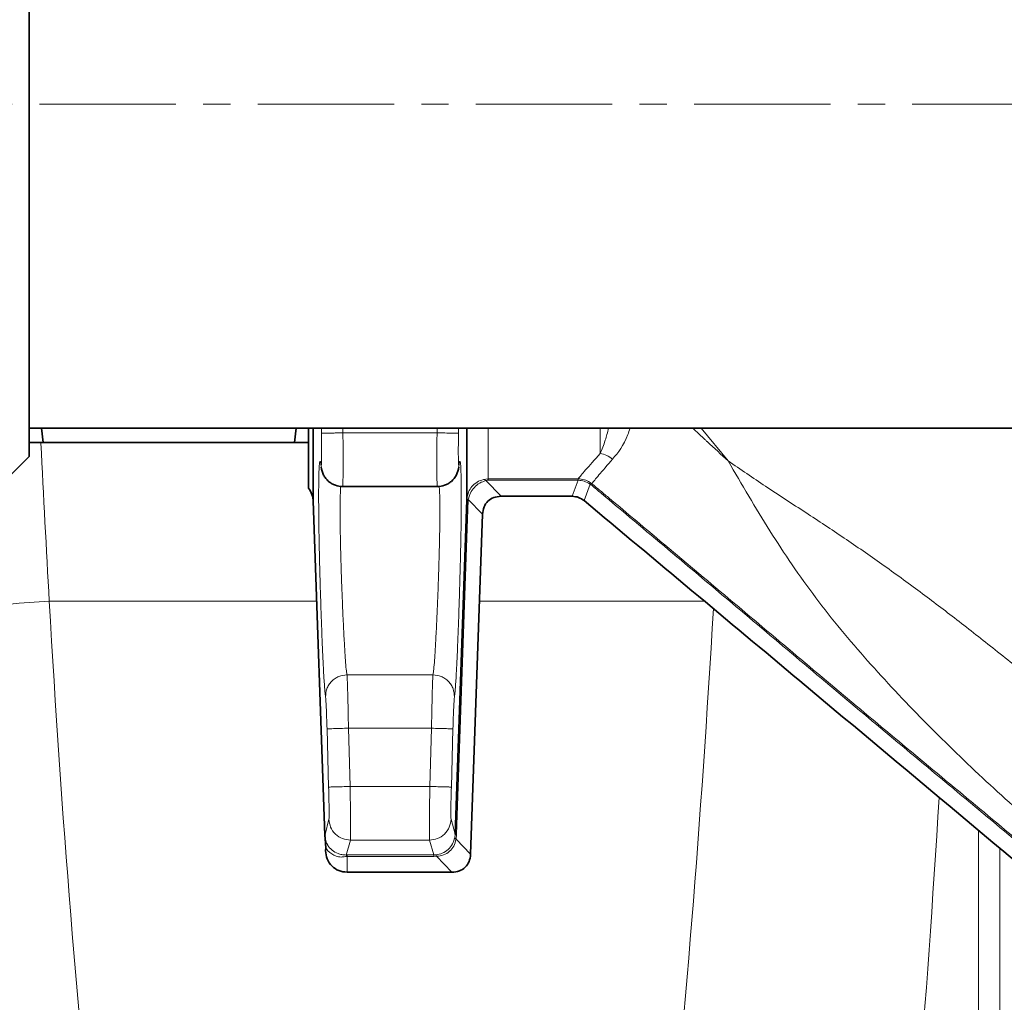
# Model space of a CAD drawing. Units: millimetres. Extents: x 2426 to 10715, y 3232 to 9344.
# Drawn here: x 5920 to 6012, y 4119 to 4211 of the extents above; entities that cross this region are included whole.
import ezdxf

# ---------------------------------------------------------------- set-up
doc = ezdxf.new("R2010")
doc.units = ezdxf.units.MM
doc.linetypes.add('CENTERX2', pattern=[20.32, 12.7, -2.54, 2.54, -2.54])

msp = doc.modelspace()

# ---------------------------------------------------------------- linework, layer by layer
at = {"color": 7, "linetype": 'Continuous', "lineweight": 35}
for p, q in [((5920.983, 4170.089), (5920.983, 4235.689)), ((5920.983, 4170.089), (5920.983, 4235.689)), ((5920.983, 4172.739), (6034.483, 4172.739)), ((5920.983, 4172.739), (6034.483, 4172.739)), ((5922.288, 4171.389), (5922.123, 4172.739)), ((5922.288, 4171.389), (5922.123, 4172.739)), ((5945.842, 4172.739), (5945.677, 4171.389)), ((5945.842, 4172.739), (5945.677, 4171.389)), ((5945.677, 4171.389), (5922.288, 4171.389)), ((5945.677, 4171.389), (5922.288, 4171.389)), ((5918.783, 4167.889), (5920.983, 4170.089)), ((5918.783, 4167.889), (5920.983, 4170.089)), ((5950.144, 4167.299), (5959.021, 4167.299)), ((5950.144, 4167.299), (5959.021, 4167.299)), ((5947.428, 4165.959), (5948.515, 4134.821)), ((5947.428, 4165.959), (5948.515, 4134.821)), ((5960.651, 4134.921), (5961.737, 4166.071)), ((5960.651, 4134.921), (5961.737, 4166.071)), ((5971.554, 4166.389), (5964.926, 4166.389)), ((5971.554, 4166.389), (5964.926, 4166.389)), ((5963.195, 4164.718), (5962.089, 4133.061)), ((5963.195, 4164.718), (5962.089, 4133.061)), ((5948.514, 4134.909), (5948.557, 4134.492)), ((5948.514, 4134.909), (5948.557, 4134.492)), ((5948.515, 4134.821), (5948.537, 4134.908)), ((5948.515, 4134.821), (5948.537, 4134.908)), ((5948.551, 4134.506), (5948.515, 4134.821)), ((5948.551, 4134.506), (5948.515, 4134.821)), ((5948.551, 4134.506), (5948.6, 4133.649)), ((5948.551, 4134.506), (5948.6, 4133.649)), ((5948.583, 4133.389), (5948.599, 4133.649)), ((5948.583, 4133.389), (5948.599, 4133.649)), ((5960.358, 4131.389), (5950.583, 4131.389)), ((5960.358, 4131.389), (5950.583, 4131.389))]:
    msp.add_line(p, q, dxfattribs=at)
at = {"color": 7, "linetype": 'CENTERX2', "lineweight": 18}
msp.add_line((5860.983, 4202.889), (6094.483, 4202.889), dxfattribs=at)
msp.add_line((5860.983, 4202.889), (6094.483, 4202.889), dxfattribs=at)
at = {"color": 8, "linetype": 'Continuous', "lineweight": 18}
for p, q in [((5948.196, 4172.739), (5948.202, 4172.265)), ((5948.196, 4172.739), (5948.202, 4172.265)), ((5950.201, 4172.299), (5950.197, 4172.739)), ((5950.201, 4172.299), (5950.197, 4172.739)), ((5958.964, 4172.299), (5950.201, 4172.299)), ((5958.964, 4172.299), (5950.201, 4172.299)), ((5958.968, 4172.739), (5958.964, 4172.299)), ((5958.968, 4172.739), (5958.964, 4172.299)), ((5960.963, 4172.265), (5960.969, 4172.739)), ((5960.963, 4172.265), (5960.969, 4172.739)), ((5974.154, 4170.376), (5974.154, 4172.739)), ((5974.154, 4170.376), (5974.154, 4172.739)), ((5983.573, 4172.739), (5986.077, 4169.683)), ((5983.573, 4172.739), (5986.077, 4169.683)), ((5948.232, 4168.952), (5948.15, 4169.343)), ((5948.232, 4168.952), (5948.15, 4169.343)), ((5961.015, 4169.343), (5960.904, 4168.814)), ((5961.015, 4169.343), (5960.904, 4168.814)), ((5963.736, 4168.019), (5963.28, 4167.962)), ((5963.736, 4168.019), (5963.28, 4167.962)), ((5963.508, 4167.858), (5964.926, 4166.389)), ((5963.508, 4167.858), (5964.926, 4166.389)), ((5963.736, 4168.019), (5972.094, 4168.019)), ((5963.736, 4168.019), (5972.094, 4168.019)), ((5972.094, 4167.889), (5963.736, 4167.889)), ((5972.094, 4167.889), (5963.736, 4167.889)), ((5971.554, 4166.389), (5972.094, 4167.889)), ((5971.554, 4166.389), (5972.094, 4167.889)), ((5972.094, 4168.019), (5972.105, 4168.019)), ((5972.094, 4168.019), (5972.105, 4168.019)), ((5972.094, 4167.889), (5972.115, 4167.888)), ((5972.094, 4167.889), (5972.115, 4167.888)), ((5973.382, 4167.565), (5973.21, 4167.691)), ((5973.382, 4167.565), (5973.21, 4167.691)), ((5973.213, 4167.53), (5972.659, 4165.991)), ((5973.213, 4167.53), (5972.659, 4165.991)), ((5973.299, 4167.467), (5973.213, 4167.53)), ((5973.299, 4167.467), (5973.213, 4167.53)), ((5961.871, 4166.066), (5960.785, 4134.916)), ((5961.871, 4166.066), (5960.785, 4134.916)), ((5961.739, 4166.113), (5961.737, 4166.071)), ((5961.739, 4166.113), (5961.737, 4166.071)), ((5961.872, 4166.087), (5961.871, 4166.066)), ((5961.872, 4166.087), (5961.871, 4166.066)), ((5963.195, 4164.718), (5961.872, 4166.087)), ((5963.195, 4164.718), (5961.872, 4166.087)), ((5947.754, 4156.619), (5922.848, 4156.619)), ((5947.754, 4156.619), (5922.848, 4156.619)), ((5983.877, 4156.619), (5962.912, 4156.619)), ((5983.877, 4156.619), (5962.912, 4156.619)), ((5958.588, 4149.761), (5950.577, 4149.761)), ((5958.588, 4149.761), (5950.577, 4149.761)), ((5948.869, 4139.32), (5948.717, 4144.743)), ((5948.869, 4139.32), (5948.717, 4144.743)), ((5950.868, 4139.376), (5950.716, 4144.798)), ((5950.716, 4144.798), (5958.449, 4144.798)), ((5950.868, 4139.376), (5950.716, 4144.798)), ((5950.716, 4144.798), (5958.449, 4144.798)), ((5958.449, 4144.798), (5958.297, 4139.376)), ((5958.449, 4144.798), (5958.297, 4139.376)), ((5960.448, 4144.743), (5960.296, 4139.319)), ((5960.448, 4144.743), (5960.296, 4139.319)), ((5958.297, 4139.376), (5950.868, 4139.376)), ((5958.297, 4139.376), (5950.868, 4139.376)), ((5948.537, 4134.908), (5948.899, 4136.319)), ((5948.537, 4134.908), (5948.899, 4136.319)), ((5960.266, 4136.319), (5960.651, 4134.921)), ((5960.266, 4136.319), (5960.651, 4134.921)), ((5960.785, 4134.916), (5960.735, 4134.464)), ((5960.785, 4134.916), (5960.735, 4134.464)), ((6009.392, 4135.289), (6009.392, 4034.508)), ((6009.392, 4135.289), (6009.392, 4034.508)), ((5950.512, 4132.994), (5950.898, 4134.38)), ((5950.512, 4132.994), (5950.898, 4134.38)), ((5950.898, 4134.38), (5958.267, 4134.38)), ((5950.898, 4134.38), (5958.267, 4134.38)), ((5958.267, 4134.38), (5958.653, 4132.995)), ((5958.267, 4134.38), (5958.653, 4132.995)), ((5960.735, 4134.464), (5962.089, 4133.061)), ((5960.735, 4134.464), (5962.089, 4133.061)), ((5948.799, 4133.389), (5948.599, 4133.649)), ((5948.799, 4133.389), (5948.599, 4133.649)), ((5950.583, 4132.995), (5950.512, 4132.994)), ((5950.583, 4132.995), (5950.512, 4132.994)), ((5950.583, 4132.861), (5950.556, 4132.86)), ((5950.583, 4132.861), (5950.556, 4132.86)), ((5950.583, 4132.995), (5958.653, 4132.995)), ((5950.583, 4132.995), (5958.653, 4132.995)), ((5958.653, 4132.861), (5950.583, 4132.861)), ((5950.583, 4132.861), (5950.583, 4131.389)), ((5958.653, 4132.861), (5950.583, 4132.861)), ((5950.583, 4132.861), (5950.583, 4131.389)), ((5958.653, 4132.995), (5958.834, 4133.004)), ((5958.653, 4132.995), (5958.834, 4133.004)), ((5958.924, 4132.874), (5958.653, 4132.861)), ((5958.924, 4132.874), (5958.653, 4132.861)), ((5958.924, 4132.874), (5960.358, 4131.389)), ((5958.924, 4132.874), (5960.358, 4131.389)), ((6011.362, 4034.508), (6011.362, 4133.642)), ((6011.362, 4034.508), (6011.362, 4133.642))]:
    msp.add_line(p, q, dxfattribs=at)
at = {"color": 8, "linetype": 'Continuous', "lineweight": 18, "flags": 128}
msp.add_lwpolyline([(5901.182, 4150.261), (5901.823, 4151.082), (5902.806, 4151.889), (5904.115, 4152.67), (5905.729, 4153.411), (5907.621, 4154.102), (5909.76, 4154.73), (5912.113, 4155.285), (5914.64, 4155.759), (5917.301, 4156.143), (5920.052, 4156.431), (5922.848, 4156.619)], dxfattribs=at)
msp.add_lwpolyline([(5901.182, 4150.261), (5901.823, 4151.082), (5902.806, 4151.889), (5904.115, 4152.67), (5905.729, 4153.411), (5907.621, 4154.102), (5909.76, 4154.73), (5912.113, 4155.285), (5914.64, 4155.759), (5917.301, 4156.143), (5920.052, 4156.431), (5922.848, 4156.619)], dxfattribs=at)
at = {"color": 7, "linetype": 'Continuous', "lineweight": 35}
for radius in [480, 480, 470, 470, 421, 421]:
    msp.add_circle((6091.293, 4399.389), radius, dxfattribs=at)
at = {"color": 8, "linetype": 'Continuous', "lineweight": 18}
msp.add_circle((6091.293, 4399.389), 430.291, dxfattribs=at)
msp.add_circle((6091.293, 4399.389), 430.291, dxfattribs=at)
at = {"color": 7, "linetype": 'Continuous', "lineweight": 35}
msp.add_arc((5945.429, 4165.889), 2, 0, 39.06168, dxfattribs=at)
msp.add_arc((5945.429, 4165.889), 2, 0, 39.06168, dxfattribs=at)
at = {"color": 8, "linetype": 'Continuous', "lineweight": 18}
for centre, major_axis, ratio, start_param, end_param in [((6068.356, 4399.389), (0, 840), 0.180945, 1.84573, 1.863991), ((6068.356, 4399.389), (0, 840), 0.180945, 1.84573, 1.863991), ((5975.514, 4240.433), (0, 290), 0.189704, 1.863991, 2.291637), ((5975.514, 4240.433), (0, 290), 0.189704, 1.863991, 2.291637), ((5932.071, 4240.433), (0, 290), 0.189704, 3.991549, 4.416711), ((5932.071, 4240.433), (0, 290), 0.189704, 3.991549, 4.416711), ((5953.736, 4240.433), (0, 312), 0.176327, 3.991549, 4.379024), ((5953.736, 4240.433), (0, 312), 0.176327, 3.991549, 4.379024)]:
    msp.add_ellipse(centre, major_axis=major_axis, ratio=ratio, start_param=start_param, end_param=end_param, dxfattribs=at)
at = {"color": 7, "linetype": 'Continuous', "lineweight": 35}
for points, knots in [([(5946.983, 4167.149), (5946.983, 4167.288), (5946.983, 4167.566), (5946.983, 4169.513), (5946.983, 4171.715), (5946.983, 4172.739)], [0, 0, 0, 0, 0.34856, 0.697121, 1, 1, 1, 1]), ([(5946.983, 4167.149), (5946.983, 4167.288), (5946.983, 4167.566), (5946.983, 4169.513), (5946.983, 4171.715), (5946.983, 4172.739)], [0, 0, 0, 0, 0.34856, 0.697121, 1, 1, 1, 1]), ([(5947.428, 4172.739), (5947.428, 4172.107), (5947.428, 4170.549), (5947.428, 4168.683), (5947.428, 4167.12), (5947.428, 4166.143), (5947.428, 4166.02), (5947.428, 4165.959)], [0, 0, 0, 0, 0.14581, 0.359358, 0.572905, 0.786453, 1, 1, 1, 1]), ([(5947.428, 4172.739), (5947.428, 4172.107), (5947.428, 4170.549), (5947.428, 4168.683), (5947.428, 4167.12), (5947.428, 4166.143), (5947.428, 4166.02), (5947.428, 4165.959)], [0, 0, 0, 0, 0.14581, 0.359358, 0.572905, 0.786453, 1, 1, 1, 1]), ([(5961.737, 4166.071), (5961.737, 4166.378), (5961.737, 4166.994), (5961.737, 4169.302), (5961.737, 4171.65), (5961.737, 4172.739)], [0, 0, 0, 0, 0.348903, 0.697807, 1, 1, 1, 1]), ([(5961.737, 4166.071), (5961.737, 4166.378), (5961.737, 4166.994), (5961.737, 4169.302), (5961.737, 4171.65), (5961.737, 4172.739)], [0, 0, 0, 0, 0.348903, 0.697807, 1, 1, 1, 1]), ([(5920.983, 4171.389), (5921.047, 4171.389), (5921.175, 4171.389), (5921.917, 4171.389), (5922.288, 4171.389)], [0, 0, 0, 0, 0.498791, 1, 1, 1, 1]), ([(5920.983, 4171.389), (5921.047, 4171.389), (5921.175, 4171.389), (5921.917, 4171.389), (5922.288, 4171.389)], [0, 0, 0, 0, 0.498791, 1, 1, 1, 1]), ([(5945.677, 4171.389), (5946.047, 4171.389), (5946.789, 4171.389), (5946.918, 4171.389), (5946.983, 4171.389)], [0, 0, 0, 0, 0.498963, 1, 1, 1, 1]), ([(5945.677, 4171.389), (5946.047, 4171.389), (5946.789, 4171.389), (5946.918, 4171.389), (5946.983, 4171.389)], [0, 0, 0, 0, 0.498963, 1, 1, 1, 1]), ([(5948.167, 4169.114), (5948.224, 4168.858), (5948.309, 4168.478), (5948.59, 4168.054), (5948.856, 4167.777), (5949.166, 4167.561), (5949.601, 4167.354), (5949.946, 4167.321), (5950.171, 4167.299)], [0, 0, 0, 0, 0.284326, 0.420761, 0.547276, 0.66686, 0.782054, 1, 1, 1, 1]), ([(5948.167, 4169.114), (5948.224, 4168.858), (5948.309, 4168.478), (5948.59, 4168.054), (5948.856, 4167.777), (5949.166, 4167.561), (5949.601, 4167.354), (5949.946, 4167.321), (5950.171, 4167.299)], [0, 0, 0, 0, 0.284326, 0.420761, 0.547276, 0.66686, 0.782054, 1, 1, 1, 1]), ([(5958.994, 4167.299), (5959.222, 4167.321), (5959.573, 4167.355), (5960.007, 4167.562), (5960.42, 4167.856), (5960.82, 4168.357), (5960.939, 4168.864), (5960.998, 4169.114)], [0, 0, 0, 0, 0.221577, 0.341927, 0.469281, 0.737645, 1, 1, 1, 1]), ([(5958.994, 4167.299), (5959.222, 4167.321), (5959.573, 4167.355), (5960.007, 4167.562), (5960.42, 4167.856), (5960.82, 4168.357), (5960.939, 4168.864), (5960.998, 4169.114)], [0, 0, 0, 0, 0.221577, 0.341927, 0.469281, 0.737645, 1, 1, 1, 1]), ([(5963.195, 4164.718), (5963.225, 4164.951), (5963.283, 4165.397), (5963.673, 4165.955), (5964.243, 4166.325), (5964.692, 4166.367), (5964.926, 4166.389)], [0, 0, 0, 0, 0.260733, 0.500002, 0.739262, 1, 1, 1, 1]), ([(5963.195, 4164.718), (5963.225, 4164.951), (5963.283, 4165.397), (5963.673, 4165.955), (5964.243, 4166.325), (5964.692, 4166.367), (5964.926, 4166.389)], [0, 0, 0, 0, 0.260733, 0.500002, 0.739262, 1, 1, 1, 1]), ([(5971.554, 4166.389), (5971.755, 4166.371), (5972.159, 4166.336), (5972.492, 4166.106), (5972.659, 4165.991)], [0, 0, 0, 0, 0.500004, 1, 1, 1, 1]), ([(5971.554, 4166.389), (5971.755, 4166.371), (5972.159, 4166.336), (5972.492, 4166.106), (5972.659, 4165.991)], [0, 0, 0, 0, 0.500004, 1, 1, 1, 1]), ([(5972.659, 4165.991), (5979.352, 4160.4), (5996.717, 4145.897), (6014.069, 4131.38), (6024.733, 4122.459)], [0, 0, 0, 0, 0.385491, 1, 1, 1, 1]), ([(5972.659, 4165.991), (5979.352, 4160.4), (5996.717, 4145.897), (6014.069, 4131.38), (6024.733, 4122.459)], [0, 0, 0, 0, 0.385491, 1, 1, 1, 1]), ([(5962.089, 4133.061), (5962.059, 4132.828), (5962.001, 4132.381), (5961.612, 4131.824), (5961.041, 4131.454), (5960.592, 4131.411), (5960.358, 4131.389)], [0, 0, 0, 0, 0.260722, 0.500002, 0.7392508, 1, 1, 1, 1]), ([(5962.089, 4133.061), (5962.059, 4132.828), (5962.001, 4132.381), (5961.612, 4131.824), (5961.041, 4131.454), (5960.592, 4131.411), (5960.358, 4131.389)], [0, 0, 0, 0, 0.260722, 0.500002, 0.7392508, 1, 1, 1, 1])]:
    msp.add_open_spline(points, degree=3, knots=knots, dxfattribs=at)
at = {"color": 8, "linetype": 'Continuous', "lineweight": 18}
for points, knots in [([(5948.15, 4169.343), (5948.157, 4169.305), (5948.172, 4169.227), (5948.19, 4169.305), (5948.204, 4169.522), (5948.214, 4169.883), (5948.219, 4170.363), (5948.218, 4170.94), (5948.213, 4171.585), (5948.206, 4172.038), (5948.202, 4172.265)], [0, 0, 0, 0, 0.12496, 0.250001, 0.374993, 0.499989, 0.624985, 0.749977, 0.874813, 1, 1, 1, 1]), ([(5948.15, 4169.343), (5948.157, 4169.305), (5948.172, 4169.227), (5948.19, 4169.305), (5948.204, 4169.522), (5948.214, 4169.883), (5948.219, 4170.363), (5948.218, 4170.94), (5948.213, 4171.585), (5948.206, 4172.038), (5948.202, 4172.265)], [0, 0, 0, 0, 0.12496, 0.250001, 0.374993, 0.499989, 0.624985, 0.749977, 0.874813, 1, 1, 1, 1]), ([(5950.201, 4172.299), (5949.954, 4172.295), (5949.574, 4172.288), (5949.115, 4172.28), (5948.798, 4172.274), (5948.54, 4172.269), (5948.286, 4172.265), (5948.235, 4172.264), (5948.202, 4172.263)], [0, 0, 0, 0, 0.239865, 0.368623, 0.5, 0.631377, 0.760135, 1, 1, 1, 1]), ([(5950.201, 4172.299), (5949.954, 4172.295), (5949.574, 4172.288), (5949.115, 4172.28), (5948.798, 4172.274), (5948.54, 4172.269), (5948.286, 4172.265), (5948.235, 4172.264), (5948.202, 4172.263)], [0, 0, 0, 0, 0.239865, 0.368623, 0.5, 0.631377, 0.760135, 1, 1, 1, 1]), ([(5950.201, 4172.299), (5950.207, 4171.637), (5950.218, 4170.328), (5950.217, 4168.691), (5950.204, 4167.776), (5950.188, 4167.362), (5950.177, 4167.321), (5950.171, 4167.299)], [0, 0, 0, 0, 0.252711, 0.499318, 0.737576, 0.865899, 1, 1, 1, 1]), ([(5950.201, 4172.299), (5950.207, 4171.637), (5950.218, 4170.328), (5950.217, 4168.691), (5950.204, 4167.776), (5950.188, 4167.362), (5950.177, 4167.321), (5950.171, 4167.299)], [0, 0, 0, 0, 0.252711, 0.499318, 0.737576, 0.865899, 1, 1, 1, 1]), ([(5958.964, 4172.299), (5958.958, 4171.637), (5958.947, 4170.328), (5958.948, 4168.691), (5958.961, 4167.776), (5958.977, 4167.362), (5958.989, 4167.321), (5958.994, 4167.299)], [0, 0, 0, 0, 0.252707, 0.499318, 0.737565, 0.865891, 1, 1, 1, 1]), ([(5958.964, 4172.299), (5958.958, 4171.637), (5958.947, 4170.328), (5958.948, 4168.691), (5958.961, 4167.776), (5958.977, 4167.362), (5958.989, 4167.321), (5958.994, 4167.299)], [0, 0, 0, 0, 0.252707, 0.499318, 0.737565, 0.865891, 1, 1, 1, 1]), ([(5958.964, 4172.299), (5959.211, 4172.295), (5959.725, 4172.285), (5960.391, 4172.273), (5960.858, 4172.265), (5960.929, 4172.264), (5960.963, 4172.263)], [0, 0, 0, 0, 0.240492, 0.500003, 0.759512, 1, 1, 1, 1]), ([(5958.964, 4172.299), (5959.211, 4172.295), (5959.725, 4172.285), (5960.391, 4172.273), (5960.858, 4172.265), (5960.929, 4172.264), (5960.963, 4172.263)], [0, 0, 0, 0, 0.240492, 0.500003, 0.759512, 1, 1, 1, 1]), ([(5960.963, 4172.265), (5960.959, 4172.038), (5960.952, 4171.585), (5960.947, 4170.94), (5960.946, 4170.363), (5960.951, 4169.883), (5960.961, 4169.522), (5960.975, 4169.305), (5960.993, 4169.227), (5961.008, 4169.305), (5961.015, 4169.343)], [0, 0, 0, 0, 0.125191, 0.25003, 0.375023, 0.500019, 0.625015, 0.750007, 0.875042, 1, 1, 1, 1]), ([(5960.963, 4172.265), (5960.959, 4172.038), (5960.952, 4171.585), (5960.947, 4170.94), (5960.946, 4170.363), (5960.951, 4169.883), (5960.961, 4169.522), (5960.975, 4169.305), (5960.993, 4169.227), (5961.008, 4169.305), (5961.015, 4169.343)], [0, 0, 0, 0, 0.125191, 0.25003, 0.375023, 0.500019, 0.625015, 0.750007, 0.875042, 1, 1, 1, 1]), ([(5963.736, 4172.739), (5963.736, 4172.307), (5963.736, 4170.705), (5963.736, 4168.963), (5963.736, 4168.334), (5963.736, 4168.019)], [0, 0, 0, 0, 0.156018, 0.578009, 1, 1, 1, 1]), ([(5963.736, 4172.739), (5963.736, 4172.307), (5963.736, 4170.705), (5963.736, 4168.963), (5963.736, 4168.334), (5963.736, 4168.019)], [0, 0, 0, 0, 0.156018, 0.578009, 1, 1, 1, 1]), ([(5974.154, 4170.376), (5974.317, 4170.757), (5974.596, 4171.408), (5974.841, 4172.349), (5974.942, 4172.739)], [0, 0, 0, 0, 0.58559, 1, 1, 1, 1]), ([(5974.154, 4170.376), (5974.317, 4170.757), (5974.596, 4171.408), (5974.841, 4172.349), (5974.942, 4172.739)], [0, 0, 0, 0, 0.58559, 1, 1, 1, 1]), ([(5976.942, 4172.739), (5976.873, 4172.533), (5976.433, 4171.203), (5975.826, 4170.472), (5975.313, 4169.855)], [0, 0, 0, 0, 0.1547106, 1, 1, 1, 1]), ([(5976.942, 4172.739), (5976.873, 4172.533), (5976.433, 4171.203), (5975.826, 4170.472), (5975.313, 4169.855)], [0, 0, 0, 0, 0.1547106, 1, 1, 1, 1]), ([(5982.77, 4172.739), (5982.898, 4172.62), (5983.26, 4172.283), (5983.686, 4171.888), (5984.001, 4171.596), (5984.089, 4171.515), (5984.116, 4171.49), (5984.774, 4170.881), (5985.427, 4170.28), (5986.077, 4169.683)], [0, 0, 0, 0, 0.116429, 0.328559, 0.386418, 0.40288, 0.407966, 0.410949, 1, 1, 1, 1]), ([(5982.77, 4172.739), (5982.898, 4172.62), (5983.26, 4172.283), (5983.686, 4171.888), (5984.001, 4171.596), (5984.089, 4171.515), (5984.116, 4171.49), (5984.774, 4170.881), (5985.427, 4170.28), (5986.077, 4169.683)], [0, 0, 0, 0, 0.116429, 0.328559, 0.386418, 0.40288, 0.407966, 0.410949, 1, 1, 1, 1]), ([(5972.105, 4168.019), (5972.282, 4168.237), (5972.638, 4168.673), (5973.649, 4169.808), (5974.154, 4170.376)], [0, 0, 0, 0, 0.4999942, 1, 1, 1, 1]), ([(5972.105, 4168.019), (5972.282, 4168.237), (5972.638, 4168.673), (5973.649, 4169.808), (5974.154, 4170.376)], [0, 0, 0, 0, 0.4999942, 1, 1, 1, 1]), ([(5974.154, 4170.376), (5974.363, 4170.334), (5974.782, 4170.25), (5975.136, 4169.986), (5975.313, 4169.855)], [0, 0, 0, 0, 0.5, 1, 1, 1, 1]), ([(5974.154, 4170.376), (5974.363, 4170.334), (5974.782, 4170.25), (5975.136, 4169.986), (5975.313, 4169.855)], [0, 0, 0, 0, 0.5, 1, 1, 1, 1]), ([(5948.579, 4147.721), (5948.559, 4147.855), (5948.521, 4148.122), (5948.452, 4149.08), (5948.377, 4150.401), (5948.299, 4152.072), (5948.221, 4154.012), (5948.145, 4156.145), (5948.076, 4158.38), (5948.018, 4160.626), (5947.973, 4162.79), (5947.945, 4164.783), (5947.936, 4166.522), (5947.946, 4167.936), (5947.975, 4168.968), (5948.021, 4169.565), (5948.079, 4169.743), (5948.127, 4169.477), (5948.15, 4169.343)], [0, 0, 0, 0, 0.062501, 0.125013, 0.187517, 0.250023, 0.312528, 0.37503, 0.43753, 0.500025, 0.562523, 0.62502, 0.687516, 0.750014, 0.812509, 0.875005, 0.937503, 1, 1, 1, 1]), ([(5948.579, 4147.721), (5948.559, 4147.855), (5948.521, 4148.122), (5948.452, 4149.08), (5948.377, 4150.401), (5948.299, 4152.072), (5948.221, 4154.012), (5948.145, 4156.145), (5948.076, 4158.38), (5948.018, 4160.626), (5947.973, 4162.79), (5947.945, 4164.783), (5947.936, 4166.522), (5947.946, 4167.936), (5947.975, 4168.968), (5948.021, 4169.565), (5948.079, 4169.743), (5948.127, 4169.477), (5948.15, 4169.343)], [0, 0, 0, 0, 0.062501, 0.125013, 0.187517, 0.250023, 0.312528, 0.37503, 0.43753, 0.500025, 0.562523, 0.62502, 0.687516, 0.750014, 0.812509, 0.875005, 0.937503, 1, 1, 1, 1]), ([(5961.015, 4169.343), (5961.038, 4169.477), (5961.086, 4169.743), (5961.144, 4169.565), (5961.19, 4168.968), (5961.219, 4167.936), (5961.229, 4166.522), (5961.22, 4164.783), (5961.192, 4162.79), (5961.147, 4160.626), (5961.089, 4158.38), (5961.02, 4156.145), (5960.944, 4154.012), (5960.866, 4152.072), (5960.788, 4150.401), (5960.713, 4149.08), (5960.644, 4148.122), (5960.606, 4147.855), (5960.586, 4147.721)], [0, 0, 0, 0, 0.062497, 0.124995, 0.18749, 0.249988, 0.312485, 0.374982, 0.43748, 0.499975, 0.562473, 0.624973, 0.687474, 0.749979, 0.812482, 0.874989, 0.937499, 1, 1, 1, 1]), ([(5961.015, 4169.343), (5961.038, 4169.477), (5961.086, 4169.743), (5961.144, 4169.565), (5961.19, 4168.968), (5961.219, 4167.936), (5961.229, 4166.522), (5961.22, 4164.783), (5961.192, 4162.79), (5961.147, 4160.626), (5961.089, 4158.38), (5961.02, 4156.145), (5960.944, 4154.012), (5960.866, 4152.072), (5960.788, 4150.401), (5960.713, 4149.08), (5960.644, 4148.122), (5960.606, 4147.855), (5960.586, 4147.721)], [0, 0, 0, 0, 0.062497, 0.124995, 0.18749, 0.249988, 0.312485, 0.374982, 0.43748, 0.499975, 0.562473, 0.624973, 0.687474, 0.749979, 0.812482, 0.874989, 0.937499, 1, 1, 1, 1]), ([(5975.313, 4169.855), (5974.839, 4169.306), (5973.889, 4168.207), (5973.551, 4167.779), (5973.382, 4167.565)], [0, 0, 0, 0, 0.499616, 1, 1, 1, 1]), ([(5975.313, 4169.855), (5974.839, 4169.306), (5973.889, 4168.207), (5973.551, 4167.779), (5973.382, 4167.565)], [0, 0, 0, 0, 0.499616, 1, 1, 1, 1]), ([(5986.077, 4169.683), (5987.231, 4168.894), (5989.606, 4167.268), (5993.237, 4164.926), (5996.872, 4162.529), (6000.432, 4160.066), (6003.929, 4157.525), (6007.444, 4154.859), (6011.01, 4152.053), (6014.875, 4148.931), (6018.866, 4145.725), (6022.978, 4142.444), (6026.914, 4139.209), (6030.797, 4135.871), (6033.23, 4133.526), (6034.447, 4132.353)], [0, 0, 0, 0, 0.070047, 0.144276, 0.214636, 0.284477, 0.356379, 0.425975, 0.499993, 0.578009, 0.668642, 0.75, 0.834985, 0.917481, 1, 1, 1, 1]), ([(6026.815, 4124.722), (6024.966, 4126.491), (6021.266, 4130.03), (6015.454, 4135.043), (6009.722, 4140.135), (6004.236, 4145.482), (5998.995, 4151.039), (5994.128, 4156.883), (5989.894, 4163.131), (5987.349, 4167.499), (5986.077, 4169.683)], [0, 0, 0, 0, 0.1249977, 0.2500134, 0.37502, 0.5000245, 0.6250229, 0.7500138, 0.8749978, 1, 1, 1, 1]), ([(5986.077, 4169.683), (5987.231, 4168.894), (5989.606, 4167.268), (5993.237, 4164.926), (5996.872, 4162.529), (6000.432, 4160.066), (6003.929, 4157.525), (6007.444, 4154.859), (6011.01, 4152.053), (6014.875, 4148.931), (6018.866, 4145.725), (6022.978, 4142.444), (6026.914, 4139.209), (6030.797, 4135.871), (6033.23, 4133.526), (6034.447, 4132.353)], [0, 0, 0, 0, 0.070047, 0.144276, 0.214636, 0.284477, 0.356379, 0.425975, 0.499993, 0.578009, 0.668642, 0.75, 0.834985, 0.917481, 1, 1, 1, 1]), ([(6026.815, 4124.722), (6024.966, 4126.491), (6021.266, 4130.03), (6015.454, 4135.043), (6009.722, 4140.135), (6004.236, 4145.482), (5998.995, 4151.039), (5994.128, 4156.883), (5989.894, 4163.131), (5987.349, 4167.499), (5986.077, 4169.683)], [0, 0, 0, 0, 0.1249977, 0.2500134, 0.37502, 0.5000245, 0.6250229, 0.7500138, 0.8749978, 1, 1, 1, 1]), ([(5963.28, 4167.962), (5963.079, 4167.892), (5962.676, 4167.751), (5962.205, 4167.33), (5961.847, 4166.781), (5961.778, 4166.353), (5961.739, 4166.113)], [0, 0, 0, 0, 0.249475, 0.500041, 0.720128, 1, 1, 1, 1]), ([(5963.28, 4167.962), (5963.079, 4167.892), (5962.676, 4167.751), (5962.205, 4167.33), (5961.847, 4166.781), (5961.778, 4166.353), (5961.739, 4166.113)], [0, 0, 0, 0, 0.249475, 0.500041, 0.720128, 1, 1, 1, 1]), ([(5961.872, 4166.087), (5961.925, 4166.294), (5962.03, 4166.709), (5962.421, 4167.242), (5962.929, 4167.657), (5963.315, 4167.791), (5963.508, 4167.858)], [0, 0, 0, 0, 0.249672, 0.499994, 0.750028, 1, 1, 1, 1]), ([(5961.872, 4166.087), (5961.925, 4166.294), (5962.03, 4166.709), (5962.421, 4167.242), (5962.929, 4167.657), (5963.315, 4167.791), (5963.508, 4167.858)], [0, 0, 0, 0, 0.249672, 0.499994, 0.750028, 1, 1, 1, 1]), ([(5963.508, 4167.858), (5963.468, 4167.889), (5963.388, 4167.953), (5963.316, 4167.959), (5963.28, 4167.962)], [0, 0, 0, 0, 0.500001, 1, 1, 1, 1]), ([(5963.508, 4167.858), (5963.468, 4167.889), (5963.388, 4167.953), (5963.316, 4167.959), (5963.28, 4167.962)], [0, 0, 0, 0, 0.500001, 1, 1, 1, 1]), ([(5963.736, 4167.889), (5963.697, 4167.887), (5963.617, 4167.884), (5963.545, 4167.867), (5963.508, 4167.858)], [0, 0, 0, 0, 0.491768, 1, 1, 1, 1]), ([(5963.736, 4167.889), (5963.697, 4167.887), (5963.617, 4167.884), (5963.545, 4167.867), (5963.508, 4167.858)], [0, 0, 0, 0, 0.491768, 1, 1, 1, 1]), ([(5972.105, 4168.019), (5972.302, 4168.004), (5972.695, 4167.973), (5973.039, 4167.785), (5973.21, 4167.691)], [0, 0, 0, 0, 0.502184, 1, 1, 1, 1]), ([(5972.105, 4168.019), (5972.302, 4168.004), (5972.695, 4167.973), (5973.039, 4167.785), (5973.21, 4167.691)], [0, 0, 0, 0, 0.502184, 1, 1, 1, 1]), ([(5972.115, 4167.888), (5972.301, 4167.866), (5972.693, 4167.821), (5973.034, 4167.63), (5973.213, 4167.53)], [0, 0, 0, 0, 0.474033, 1, 1, 1, 1]), ([(5972.115, 4167.888), (5972.301, 4167.866), (5972.693, 4167.821), (5973.034, 4167.63), (5973.213, 4167.53)], [0, 0, 0, 0, 0.474033, 1, 1, 1, 1]), ([(5950.577, 4149.761), (5950.559, 4149.865), (5950.52, 4150.081), (5950.455, 4150.823), (5950.379, 4151.895), (5950.297, 4153.333), (5950.215, 4155.018), (5950.138, 4156.801), (5950.074, 4158.514), (5950.015, 4160.363), (5949.972, 4162.098), (5949.944, 4163.724), (5949.934, 4165.139), (5949.945, 4166.274), (5949.968, 4167.048), (5949.994, 4167.281), (5950.004, 4167.373)], [0, 0, 0, 0, 0.0703218, 0.1469909, 0.2102316, 0.2939719, 0.3817627, 0.440937, 0.5188109, 0.5879282, 0.6632686, 0.734922, 0.8083517, 0.8819149, 0.9534732, 1, 1, 1, 1]), ([(5950.577, 4149.761), (5950.559, 4149.865), (5950.52, 4150.081), (5950.455, 4150.823), (5950.379, 4151.895), (5950.297, 4153.333), (5950.215, 4155.018), (5950.138, 4156.801), (5950.074, 4158.514), (5950.015, 4160.363), (5949.972, 4162.098), (5949.944, 4163.724), (5949.934, 4165.139), (5949.945, 4166.274), (5949.968, 4167.048), (5949.994, 4167.281), (5950.004, 4167.373)], [0, 0, 0, 0, 0.0703218, 0.1469909, 0.2102316, 0.2939719, 0.3817627, 0.440937, 0.5188109, 0.5879282, 0.6632686, 0.734922, 0.8083517, 0.8819149, 0.9534732, 1, 1, 1, 1]), ([(5959.161, 4167.373), (5959.171, 4167.281), (5959.197, 4167.049), (5959.22, 4166.274), (5959.231, 4165.139), (5959.221, 4163.724), (5959.193, 4162.098), (5959.15, 4160.362), (5959.091, 4158.513), (5959.027, 4156.801), (5958.95, 4155.018), (5958.868, 4153.334), (5958.786, 4151.895), (5958.71, 4150.823), (5958.645, 4150.081), (5958.606, 4149.865), (5958.588, 4149.761)], [0, 0, 0, 0, 0.0464003, 0.118073, 0.191606, 0.2650679, 0.3367779, 0.4120628, 0.4812472, 0.5590572, 0.6181986, 0.7060243, 0.7897141, 0.8530059, 0.9296423, 1, 1, 1, 1]), ([(5959.161, 4167.373), (5959.171, 4167.281), (5959.197, 4167.049), (5959.22, 4166.274), (5959.231, 4165.139), (5959.221, 4163.724), (5959.193, 4162.098), (5959.15, 4160.362), (5959.091, 4158.513), (5959.027, 4156.801), (5958.95, 4155.018), (5958.868, 4153.334), (5958.786, 4151.895), (5958.71, 4150.823), (5958.645, 4150.081), (5958.606, 4149.865), (5958.588, 4149.761)], [0, 0, 0, 0, 0.0464003, 0.118073, 0.191606, 0.2650679, 0.3367779, 0.4120628, 0.4812472, 0.5590572, 0.6181986, 0.7060243, 0.7897141, 0.8530059, 0.9296423, 1, 1, 1, 1]), ([(5973.382, 4167.565), (5973.374, 4167.556), (5973.36, 4167.539), (5973.32, 4167.491), (5973.299, 4167.467)], [0, 0, 0, 0, 0.5, 1, 1, 1, 1]), ([(5973.382, 4167.565), (5973.374, 4167.556), (5973.36, 4167.539), (5973.32, 4167.491), (5973.299, 4167.467)], [0, 0, 0, 0, 0.5, 1, 1, 1, 1]), ([(5974.954, 4166.087), (5974.674, 4166.321), (5974.124, 4166.782), (5973.571, 4167.241), (5973.299, 4167.467)], [0, 0, 0, 0, 0.507729, 1, 1, 1, 1]), ([(5974.954, 4166.087), (5974.674, 4166.321), (5974.124, 4166.782), (5973.571, 4167.241), (5973.299, 4167.467)], [0, 0, 0, 0, 0.507729, 1, 1, 1, 1]), ([(5973.382, 4167.565), (5973.654, 4167.339), (5974.207, 4166.879), (5974.758, 4166.418), (5975.037, 4166.184)], [0, 0, 0, 0, 0.492547, 1, 1, 1, 1]), ([(5973.382, 4167.565), (5973.654, 4167.339), (5974.207, 4166.879), (5974.758, 4166.418), (5975.037, 4166.184)], [0, 0, 0, 0, 0.492547, 1, 1, 1, 1]), ([(5975.037, 4166.184), (5975.03, 4166.176), (5975.015, 4166.159), (5974.974, 4166.111), (5974.954, 4166.087)], [0, 0, 0, 0, 0.499999, 1, 1, 1, 1]), ([(5975.037, 4166.184), (5975.03, 4166.176), (5975.015, 4166.159), (5974.974, 4166.111), (5974.954, 4166.087)], [0, 0, 0, 0, 0.499999, 1, 1, 1, 1]), ([(6025.645, 4123.545), (6021.439, 4127.108), (6013.025, 4134.237), (6000.274, 4144.779), (5987.627, 4155.448), (5979.178, 4162.541), (5974.954, 4166.087)], [0, 0, 0, 0, 0.2499145, 0.4999335, 0.7499629, 1, 1, 1, 1]), ([(6025.645, 4123.545), (6021.439, 4127.108), (6013.025, 4134.237), (6000.274, 4144.779), (5987.627, 4155.448), (5979.178, 4162.541), (5974.954, 4166.087)], [0, 0, 0, 0, 0.2499145, 0.4999335, 0.7499629, 1, 1, 1, 1]), ([(5975.037, 4166.184), (5979.261, 4162.639), (5987.709, 4155.549), (6000.354, 4144.886), (6013.104, 4134.34), (6021.523, 4127.21), (6025.736, 4123.643)], [0, 0, 0, 0, 0.249973, 0.49992, 0.749764, 1, 1, 1, 1]), ([(5975.037, 4166.184), (5979.261, 4162.639), (5987.709, 4155.549), (6000.354, 4144.886), (6013.104, 4134.34), (6021.523, 4127.21), (6025.736, 4123.643)], [0, 0, 0, 0, 0.249973, 0.49992, 0.749764, 1, 1, 1, 1]), ([(5950.577, 4149.761), (5950.322, 4149.733), (5949.929, 4149.69), (5949.458, 4149.434), (5949.135, 4149.169), (5948.877, 4148.841), (5948.632, 4148.366), (5948.6, 4147.975), (5948.579, 4147.721)], [0, 0, 0, 0, 0.2391119, 0.368139, 0.5000002, 0.6318614, 0.7608885, 1, 1, 1, 1]), ([(5950.577, 4149.761), (5950.322, 4149.733), (5949.929, 4149.69), (5949.458, 4149.434), (5949.135, 4149.169), (5948.877, 4148.841), (5948.632, 4148.366), (5948.6, 4147.975), (5948.579, 4147.721)], [0, 0, 0, 0, 0.2391119, 0.368139, 0.5000002, 0.6318614, 0.7608885, 1, 1, 1, 1]), ([(5950.577, 4149.761), (5950.586, 4149.652), (5950.6, 4149.475), (5950.624, 4148.846), (5950.646, 4148.123), (5950.668, 4147.225), (5950.693, 4146.106), (5950.707, 4145.286), (5950.716, 4144.798)], [0, 0, 0, 0, 0.215689, 0.349344, 0.499961, 0.661122, 0.798298, 1, 1, 1, 1]), ([(5950.577, 4149.761), (5950.586, 4149.652), (5950.6, 4149.475), (5950.624, 4148.846), (5950.646, 4148.123), (5950.668, 4147.225), (5950.693, 4146.106), (5950.707, 4145.286), (5950.716, 4144.798)], [0, 0, 0, 0, 0.215689, 0.349344, 0.499961, 0.661122, 0.798298, 1, 1, 1, 1]), ([(5958.588, 4149.761), (5958.579, 4149.652), (5958.565, 4149.475), (5958.541, 4148.846), (5958.519, 4148.123), (5958.497, 4147.225), (5958.472, 4146.106), (5958.458, 4145.286), (5958.449, 4144.798)], [0, 0, 0, 0, 0.215704, 0.349356, 0.499961, 0.661141, 0.798323, 1, 1, 1, 1]), ([(5958.588, 4149.761), (5958.579, 4149.652), (5958.565, 4149.475), (5958.541, 4148.846), (5958.519, 4148.123), (5958.497, 4147.225), (5958.472, 4146.106), (5958.458, 4145.286), (5958.449, 4144.798)], [0, 0, 0, 0, 0.215704, 0.349356, 0.499961, 0.661141, 0.798323, 1, 1, 1, 1]), ([(5960.586, 4147.721), (5960.565, 4147.975), (5960.533, 4148.366), (5960.288, 4148.841), (5960.03, 4149.169), (5959.707, 4149.434), (5959.236, 4149.69), (5958.843, 4149.733), (5958.588, 4149.761)], [0, 0, 0, 0, 0.239111, 0.368138, 0.499999, 0.63186, 0.760888, 1, 1, 1, 1]), ([(5960.586, 4147.721), (5960.565, 4147.975), (5960.533, 4148.366), (5960.288, 4148.841), (5960.03, 4149.169), (5959.707, 4149.434), (5959.236, 4149.69), (5958.843, 4149.733), (5958.588, 4149.761)], [0, 0, 0, 0, 0.239111, 0.368138, 0.499999, 0.63186, 0.760888, 1, 1, 1, 1]), ([(5948.717, 4144.743), (5948.706, 4145.106), (5948.685, 4145.832), (5948.646, 4146.772), (5948.608, 4147.476), (5948.589, 4147.639), (5948.579, 4147.721)], [0, 0, 0, 0, 0.250016, 0.50001, 0.749997, 1, 1, 1, 1]), ([(5948.717, 4144.743), (5948.706, 4145.106), (5948.685, 4145.832), (5948.646, 4146.772), (5948.608, 4147.476), (5948.589, 4147.639), (5948.579, 4147.721)], [0, 0, 0, 0, 0.250016, 0.50001, 0.749997, 1, 1, 1, 1]), ([(5960.586, 4147.721), (5960.576, 4147.639), (5960.557, 4147.476), (5960.519, 4146.772), (5960.48, 4145.832), (5960.459, 4145.106), (5960.448, 4144.743)], [0, 0, 0, 0, 0.250011, 0.5, 0.749988, 1, 1, 1, 1]), ([(5960.586, 4147.721), (5960.576, 4147.639), (5960.557, 4147.476), (5960.519, 4146.772), (5960.48, 4145.832), (5960.459, 4145.106), (5960.448, 4144.743)], [0, 0, 0, 0, 0.250011, 0.5, 0.749988, 1, 1, 1, 1]), ([(5948.717, 4144.743), (5948.749, 4144.744), (5948.797, 4144.745), (5949.05, 4144.752), (5949.308, 4144.759), (5949.625, 4144.768), (5950.086, 4144.781), (5950.468, 4144.791), (5950.716, 4144.798)], [0, 0, 0, 0, 0.239752, 0.36855, 0.5, 0.63145, 0.760248, 1, 1, 1, 1]), ([(5948.717, 4144.743), (5948.749, 4144.744), (5948.797, 4144.745), (5949.05, 4144.752), (5949.308, 4144.759), (5949.625, 4144.768), (5950.086, 4144.781), (5950.468, 4144.791), (5950.716, 4144.798)], [0, 0, 0, 0, 0.239752, 0.36855, 0.5, 0.63145, 0.760248, 1, 1, 1, 1]), ([(5950.868, 4139.376), (5950.619, 4139.369), (5950.237, 4139.359), (5949.776, 4139.345), (5949.458, 4139.336), (5949.2, 4139.329), (5948.948, 4139.322), (5948.9, 4139.321), (5948.869, 4139.32)], [0, 0, 0, 0, 0.239736, 0.36854, 0.5, 0.631461, 0.760265, 1, 1, 1, 1]), ([(5950.868, 4139.376), (5950.619, 4139.369), (5950.237, 4139.359), (5949.776, 4139.345), (5949.458, 4139.336), (5949.2, 4139.329), (5948.948, 4139.322), (5948.9, 4139.321), (5948.869, 4139.32)], [0, 0, 0, 0, 0.239736, 0.36854, 0.5, 0.631461, 0.760265, 1, 1, 1, 1]), ([(5948.899, 4136.319), (5948.904, 4136.376), (5948.916, 4136.489), (5948.914, 4137.188), (5948.899, 4138.166), (5948.879, 4138.935), (5948.869, 4139.32)], [0, 0, 0, 0, 0.250012, 0.5, 0.749988, 1, 1, 1, 1]), ([(5948.899, 4136.319), (5948.904, 4136.376), (5948.916, 4136.489), (5948.914, 4137.188), (5948.899, 4138.166), (5948.879, 4138.935), (5948.869, 4139.32)], [0, 0, 0, 0, 0.250012, 0.5, 0.749988, 1, 1, 1, 1]), ([(5950.868, 4139.376), (5950.873, 4139.035), (5950.884, 4138.367), (5950.9, 4137.141), (5950.913, 4135.815), (5950.914, 4134.665), (5950.903, 4134.475), (5950.898, 4134.38)], [0, 0, 0, 0, 0.133731, 0.261918, 0.500649, 0.747483, 1, 1, 1, 1]), ([(5950.868, 4139.376), (5950.873, 4139.035), (5950.884, 4138.367), (5950.9, 4137.141), (5950.913, 4135.815), (5950.914, 4134.665), (5950.903, 4134.475), (5950.898, 4134.38)], [0, 0, 0, 0, 0.133731, 0.261918, 0.500649, 0.747483, 1, 1, 1, 1]), ([(5958.297, 4139.376), (5958.292, 4139.035), (5958.281, 4138.367), (5958.265, 4137.141), (5958.252, 4135.815), (5958.251, 4134.665), (5958.262, 4134.475), (5958.267, 4134.38)], [0, 0, 0, 0, 0.133728, 0.261915, 0.500649, 0.747481, 1, 1, 1, 1]), ([(5958.297, 4139.376), (5958.292, 4139.035), (5958.281, 4138.367), (5958.265, 4137.141), (5958.252, 4135.815), (5958.251, 4134.665), (5958.262, 4134.475), (5958.267, 4134.38)], [0, 0, 0, 0, 0.133728, 0.261915, 0.500649, 0.747481, 1, 1, 1, 1]), ([(5960.296, 4139.319), (5960.286, 4138.935), (5960.266, 4138.166), (5960.251, 4137.188), (5960.249, 4136.489), (5960.261, 4136.376), (5960.266, 4136.319)], [0, 0, 0, 0, 0.250012, 0.5, 0.749988, 1, 1, 1, 1]), ([(5960.296, 4139.319), (5960.286, 4138.935), (5960.266, 4138.166), (5960.251, 4137.188), (5960.249, 4136.489), (5960.261, 4136.376), (5960.266, 4136.319)], [0, 0, 0, 0, 0.250012, 0.5, 0.749988, 1, 1, 1, 1]), ([(5950.898, 4134.38), (5950.65, 4134.406), (5950.137, 4134.462), (5949.471, 4134.91), (5949.004, 4135.562), (5948.933, 4136.073), (5948.899, 4136.32)], [0, 0, 0, 0, 0.240492, 0.5, 0.759508, 1, 1, 1, 1]), ([(5950.898, 4134.38), (5950.65, 4134.406), (5950.137, 4134.462), (5949.471, 4134.91), (5949.004, 4135.562), (5948.933, 4136.073), (5948.899, 4136.32)], [0, 0, 0, 0, 0.240492, 0.5, 0.759508, 1, 1, 1, 1]), ([(5960.266, 4136.32), (5960.232, 4136.073), (5960.161, 4135.562), (5959.694, 4134.91), (5959.028, 4134.462), (5958.515, 4134.406), (5958.267, 4134.38)], [0, 0, 0, 0, 0.240492, 0.5, 0.759507, 1, 1, 1, 1]), ([(5960.266, 4136.32), (5960.232, 4136.073), (5960.161, 4135.562), (5959.694, 4134.91), (5959.028, 4134.462), (5958.515, 4134.406), (5958.267, 4134.38)], [0, 0, 0, 0, 0.240492, 0.5, 0.759507, 1, 1, 1, 1]), ([(5958.834, 4133.004), (5959.045, 4133.044), (5959.466, 4133.125), (5960.021, 4133.498), (5960.443, 4134.015), (5960.559, 4134.417), (5960.617, 4134.62)], [0, 0, 0, 0, 0.250764, 0.499025, 0.74747, 1, 1, 1, 1]), ([(5958.834, 4133.004), (5959.045, 4133.044), (5959.466, 4133.125), (5960.021, 4133.498), (5960.443, 4134.015), (5960.559, 4134.417), (5960.617, 4134.62)], [0, 0, 0, 0, 0.250764, 0.499025, 0.74747, 1, 1, 1, 1]), ([(5960.617, 4134.62), (5960.626, 4134.668), (5960.643, 4134.766), (5960.648, 4134.869), (5960.651, 4134.921)], [0, 0, 0, 0, 0.503888, 1, 1, 1, 1]), ([(5960.617, 4134.62), (5960.626, 4134.668), (5960.643, 4134.766), (5960.648, 4134.869), (5960.651, 4134.921)], [0, 0, 0, 0, 0.503888, 1, 1, 1, 1]), ([(5960.735, 4134.464), (5960.698, 4134.492), (5960.625, 4134.548), (5960.62, 4134.596), (5960.618, 4134.62)], [0, 0, 0, 0, 0.5, 1, 1, 1, 1]), ([(5960.735, 4134.464), (5960.698, 4134.492), (5960.625, 4134.548), (5960.62, 4134.596), (5960.618, 4134.62)], [0, 0, 0, 0, 0.5, 1, 1, 1, 1]), ([(5948.551, 4134.506), (5948.616, 4134.301), (5948.745, 4133.889), (5949.165, 4133.43), (5949.616, 4133.157), (5950.026, 4133.039), (5950.293, 4133), (5950.441, 4132.996), (5950.512, 4132.994)], [0, 0, 0, 0, 0.255032, 0.513676, 0.768279, 0.889182, 0.946101, 1, 1, 1, 1]), ([(5948.834, 4133.86), (5948.814, 4133.882), (5948.661, 4134.055), (5948.602, 4134.296), (5948.551, 4134.506)], [0, 0, 0, 0, 0.129592, 1, 1, 1, 1]), ([(5948.551, 4134.506), (5948.616, 4134.301), (5948.745, 4133.889), (5949.165, 4133.43), (5949.616, 4133.157), (5950.026, 4133.039), (5950.293, 4133), (5950.441, 4132.996), (5950.512, 4132.994)], [0, 0, 0, 0, 0.255032, 0.513676, 0.768279, 0.889182, 0.946101, 1, 1, 1, 1]), ([(5948.834, 4133.86), (5948.814, 4133.882), (5948.661, 4134.055), (5948.602, 4134.296), (5948.551, 4134.506)], [0, 0, 0, 0, 0.129592, 1, 1, 1, 1]), ([(5960.735, 4134.464), (5960.679, 4134.246), (5960.572, 4133.825), (5960.147, 4133.313), (5959.584, 4132.96), (5959.147, 4132.903), (5958.924, 4132.874)], [0, 0, 0, 0, 0.2584252, 0.4999307, 0.7449433, 1, 1, 1, 1]), ([(5960.735, 4134.464), (5960.679, 4134.246), (5960.572, 4133.825), (5960.147, 4133.313), (5959.584, 4132.96), (5959.147, 4132.903), (5958.924, 4132.874)], [0, 0, 0, 0, 0.2584252, 0.4999307, 0.7449433, 1, 1, 1, 1]), ([(5950.556, 4132.86), (5950.52, 4132.855), (5950.299, 4132.825), (5949.999, 4132.788), (5949.399, 4132.887), (5949.039, 4133.189), (5948.799, 4133.389)], [0, 0, 0, 0, 0.041201, 0.249902, 0.500415, 1, 1, 1, 1]), ([(5950.556, 4132.86), (5950.52, 4132.855), (5950.299, 4132.825), (5949.999, 4132.788), (5949.399, 4132.887), (5949.039, 4133.189), (5948.799, 4133.389)], [0, 0, 0, 0, 0.041201, 0.249902, 0.500415, 1, 1, 1, 1]), ([(5950.556, 4132.86), (5950.549, 4132.897), (5950.535, 4132.97), (5950.52, 4132.986), (5950.512, 4132.994)], [0, 0, 0, 0, 0.5, 1, 1, 1, 1]), ([(5950.556, 4132.86), (5950.549, 4132.897), (5950.535, 4132.97), (5950.52, 4132.986), (5950.512, 4132.994)], [0, 0, 0, 0, 0.5, 1, 1, 1, 1])]:
    msp.add_open_spline(points, degree=3, knots=knots, dxfattribs=at)
for points in [[(5963.736, 4167.889), (5963.736, 4167.922), (5963.736, 4167.988), (5963.736, 4168.009), (5963.736, 4168.019)], [(5963.736, 4167.889), (5963.736, 4167.922), (5963.736, 4167.988), (5963.736, 4168.009), (5963.736, 4168.019)], [(5972.094, 4167.889), (5972.094, 4167.922), (5972.094, 4167.988), (5972.094, 4168.009), (5972.094, 4168.019)], [(5972.094, 4167.889), (5972.094, 4167.922), (5972.094, 4167.988), (5972.094, 4168.009), (5972.094, 4168.019)], [(5972.105, 4168.019), (5972.107, 4168.009), (5972.11, 4167.988), (5972.114, 4167.921), (5972.115, 4167.888)], [(5972.105, 4168.019), (5972.107, 4168.009), (5972.11, 4167.988), (5972.114, 4167.921), (5972.115, 4167.888)], [(5973.21, 4167.691), (5973.217, 4167.672), (5973.231, 4167.636), (5973.219, 4167.565), (5973.213, 4167.53)], [(5973.21, 4167.691), (5973.217, 4167.672), (5973.231, 4167.636), (5973.219, 4167.565), (5973.213, 4167.53)], [(5961.871, 4166.066), (5961.832, 4166.068), (5961.755, 4166.07), (5961.743, 4166.071), (5961.737, 4166.071)], [(5961.871, 4166.066), (5961.832, 4166.068), (5961.755, 4166.07), (5961.743, 4166.071), (5961.737, 4166.071)], [(5961.872, 4166.087), (5961.834, 4166.092), (5961.757, 4166.102), (5961.745, 4166.11), (5961.739, 4166.113)], [(5961.872, 4166.087), (5961.834, 4166.092), (5961.757, 4166.102), (5961.745, 4166.11), (5961.739, 4166.113)], [(5960.448, 4144.743), (5960.413, 4144.744), (5960.343, 4144.746), (5959.879, 4144.758), (5959.224, 4144.777), (5958.707, 4144.791), (5958.449, 4144.798)], [(5960.448, 4144.743), (5960.413, 4144.744), (5960.343, 4144.746), (5959.879, 4144.758), (5959.224, 4144.777), (5958.707, 4144.791), (5958.449, 4144.798)], [(5960.296, 4139.32), (5960.262, 4139.321), (5960.193, 4139.323), (5959.728, 4139.336), (5959.073, 4139.355), (5958.556, 4139.369), (5958.297, 4139.376)], [(5960.296, 4139.32), (5960.262, 4139.321), (5960.193, 4139.323), (5959.728, 4139.336), (5959.073, 4139.355), (5958.556, 4139.369), (5958.297, 4139.376)], [(5960.785, 4134.916), (5960.746, 4134.918), (5960.669, 4134.92), (5960.657, 4134.921), (5960.651, 4134.921)], [(5960.785, 4134.916), (5960.746, 4134.918), (5960.669, 4134.92), (5960.657, 4134.921), (5960.651, 4134.921)], [(5950.583, 4132.861), (5950.583, 4132.898), (5950.583, 4132.971), (5950.583, 4132.987), (5950.583, 4132.995)], [(5950.583, 4132.861), (5950.583, 4132.898), (5950.583, 4132.971), (5950.583, 4132.987), (5950.583, 4132.995)], [(5958.653, 4132.861), (5958.653, 4132.898), (5958.653, 4132.971), (5958.653, 4132.987), (5958.653, 4132.995)], [(5958.653, 4132.861), (5958.653, 4132.898), (5958.653, 4132.971), (5958.653, 4132.987), (5958.653, 4132.995)], [(5958.924, 4132.874), (5958.909, 4132.911), (5958.877, 4132.983), (5958.848, 4132.997), (5958.834, 4133.004)], [(5958.924, 4132.874), (5958.909, 4132.911), (5958.877, 4132.983), (5958.848, 4132.997), (5958.834, 4133.004)]]:
    msp.add_open_spline(points, degree=3, dxfattribs=at)
at = {"color": 7, "linetype": 'Continuous', "lineweight": 35}
msp.add_open_spline([(5950.583, 4131.389), (5950.32, 4131.419), (5949.796, 4131.479), (5949.135, 4131.942), (5948.673, 4132.603), (5948.613, 4133.127), (5948.583, 4133.389)], degree=3, dxfattribs=at)
msp.add_open_spline([(5950.583, 4131.389), (5950.32, 4131.419), (5949.796, 4131.479), (5949.135, 4131.942), (5948.673, 4132.603), (5948.613, 4133.127), (5948.583, 4133.389)], degree=3, dxfattribs=at)

doc.saveas('drawing.dxf')
